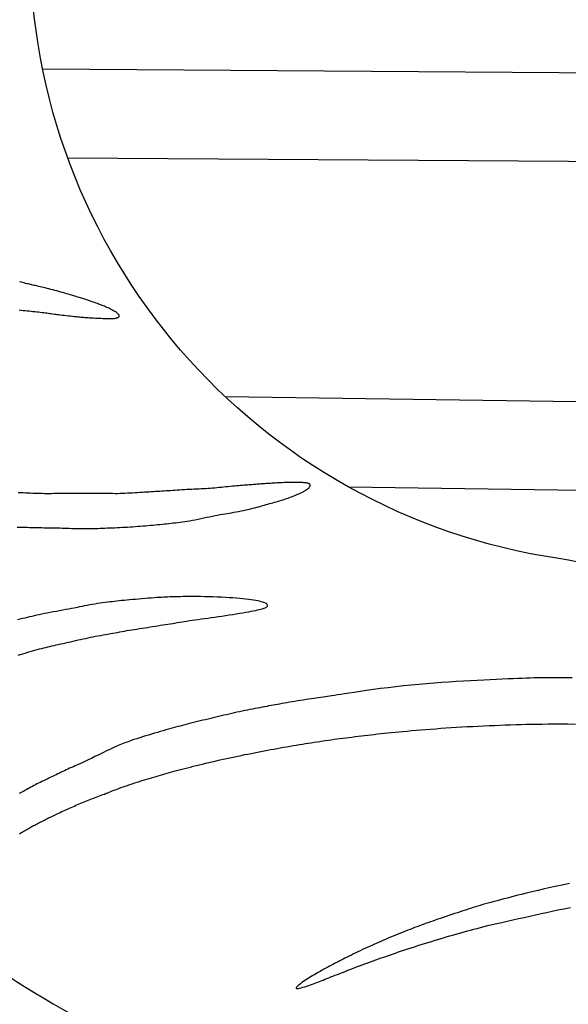
# Model space of a CAD drawing. Extents: x -193 to 187, y -223 to 231.
# Drawn here: x -66 to -60, y -30 to -19 of the extents above; entities that cross this region are included whole.
import ezdxf

# ---------------------------------------------------------------- set-up
doc = ezdxf.new("R2010")
doc.units = 0
doc.header["$LTSCALE"] = 10
doc.header["$MEASUREMENT"] = 0
doc.layers.get('Defpoints').update_dxf_attribs({"linetype": 'CONTINUOUS'})
for name, color, linetype in [('PW_DIMS_ASTM', 32, 'CONTINUOUS'), ('PW_DIMS_CPSC', 102, 'CONTINUOUS'), ('PW_STRUCTURE', 121, 'CONTINUOUS')]:
    doc.layers.add(name, color=color, linetype=linetype)
doc.styles.get("Standard").update_dxf_attribs({"font": 'tahoma.ttf', "width": 0.9})
doc.dimstyles.new('PW_Imperial', dxfattribs={"dimtxt": 5, "dimasz": 5, "dimexe": 2, "dimexo": 4, "dimgap": 1, "dimtad": 0, "dimtih": 1, "dimtoh": 1, "dimdec": 0, "dimrnd": 1, "dimzin": 0, "dimdsep": 46, "dimlunit": 3, "dimtxsty": 'Standard', "dimcen": 0.09, "dimse1": 1, "dimse2": 1, "dimadec": 0, "dimazin": 0, "dimtfac": 1, "dimtdec": 0, "dimtofl": 0, "dimtmove": 0, "dimatfit": 3, "dimfxl": 1, "dimtolj": 1, "dimtzin": 0, "dimarcsym": 0})

# ---------------------------------------------------------------- blocks, each defined once
blk = doc.blocks.new('*D2')
at = {"layer": 'Defpoints', "color": 0, "transparency": 16777216}
for p in [(186.676, 224.058), (186.676, -17.547), (-150.609, -30.088)]:
    blk.add_point(p, dxfattribs=at)
at = {"layer": 'PW_DIMS_CPSC', "color": 0, "lineweight": -2, "transparency": 16777216}
for p, q in [((-145.609, 224.058), (6.777, 224.058)), ((181.676, 224.058), (29.291, 224.058))]:
    blk.add_line(p, q, dxfattribs=at)
at = {"layer": 'PW_DIMS_CPSC', "color": 0, "transparency": 16777216}
for points in [[(-145.609, 224.892), (-145.609, 223.225), (-150.609, 224.058)], [(181.676, 224.892), (181.676, 223.225), (186.676, 224.058)]]:
    blk.add_solid(points, dxfattribs=at)
at = {"layer": 'PW_DIMS_CPSC', "color": 0, "transparency": 16777216, "char_height": 5, "attachment_point": 5}
for s, insert in [('\\A1;28\'-1"', (18.034, 227.672)), ('\\A1;[8.57M]', (18.034, 219.788))]:
    blk.add_mtext(s, dxfattribs=dict(at, insert=insert))
blk = doc.blocks.new('*D3')
at = {"layer": 'Defpoints', "color": 0, "transparency": 16777216}
for p in [(39.497, 192.868), (-179.66, -222.746), (9.384, -222.746)]:
    blk.add_point(p, dxfattribs=at)
at = {"layer": 'PW_DIMS_CPSC', "color": 0, "lineweight": -2, "transparency": 16777216}
for p, q in [((-179.66, 187.868), (-179.66, -7.055)), ((-179.66, -217.746), (-179.66, -22.824))]:
    blk.add_line(p, q, dxfattribs=at)
at = {"layer": 'PW_DIMS_CPSC', "color": 0, "transparency": 16777216}
for points in [[(-180.493, 187.868), (-178.827, 187.868), (-179.66, 192.868)], [(-180.493, -217.746), (-178.827, -217.746), (-179.66, -222.746)]]:
    blk.add_solid(points, dxfattribs=at)
at = {"layer": 'PW_DIMS_CPSC', "color": 0, "transparency": 16777216, "char_height": 5, "attachment_point": 5}
for s, insert in [('\\A1;34\'-8"', (-179.66, -11.325)), ('\\A1;[10.56M]', (-179.66, -19.21))]:
    blk.add_mtext(s, dxfattribs=dict(at, insert=insert))
blk = doc.blocks.new('*D4')
at = {"layer": 'Defpoints', "color": 0, "transparency": 16777216}
for p in [(186.676, 224.058), (186.676, -17.547), (-150.609, -30.088)]:
    blk.add_point(p, dxfattribs=at)
at = {"layer": 'PW_DIMS_ASTM', "color": 0, "lineweight": -2, "transparency": 16777216}
for p, q in [((-145.609, 224.058), (6.777, 224.058)), ((181.676, 224.058), (29.291, 224.058))]:
    blk.add_line(p, q, dxfattribs=at)
at = {"layer": 'PW_DIMS_ASTM', "color": 0, "transparency": 16777216}
for points in [[(-145.609, 224.892), (-145.609, 223.225), (-150.609, 224.058)], [(181.676, 224.892), (181.676, 223.225), (186.676, 224.058)]]:
    blk.add_solid(points, dxfattribs=at)
at = {"layer": 'PW_DIMS_ASTM', "color": 0, "transparency": 16777216, "char_height": 5, "attachment_point": 5}
for s, insert in [('\\A1;28\'-1"', (18.034, 227.672)), ('\\A1;[8.57M]', (18.034, 219.788))]:
    blk.add_mtext(s, dxfattribs=dict(at, insert=insert))
blk = doc.blocks.new('*D5')
at = {"layer": 'Defpoints', "color": 0, "transparency": 16777216}
for p in [(39.497, 192.868), (-179.66, -222.746), (9.384, -222.746)]:
    blk.add_point(p, dxfattribs=at)
at = {"layer": 'PW_DIMS_ASTM', "color": 0, "lineweight": -2, "transparency": 16777216}
for p, q in [((-179.66, 187.868), (-179.66, -7.055)), ((-179.66, -217.746), (-179.66, -22.824))]:
    blk.add_line(p, q, dxfattribs=at)
at = {"layer": 'PW_DIMS_ASTM', "color": 0, "transparency": 16777216}
for points in [[(-180.493, 187.868), (-178.827, 187.868), (-179.66, 192.868)], [(-180.493, -217.746), (-178.827, -217.746), (-179.66, -222.746)]]:
    blk.add_solid(points, dxfattribs=at)
at = {"layer": 'PW_DIMS_ASTM', "color": 0, "transparency": 16777216, "char_height": 5, "attachment_point": 5}
for s, insert in [('\\A1;34\'-8"', (-179.66, -11.325)), ('\\A1;[10.56M]', (-179.66, -19.21))]:
    blk.add_mtext(s, dxfattribs=dict(at, insert=insert))

msp = doc.modelspace()

# ---------------------------------------------------------------- linework, layer by layer
at = {"layer": 'PW_STRUCTURE'}
for points in [[(-43.397, -27.875), (-48.2, -27.226), (-51.376, -26.698), (-54.538, -26.048, 0.014474), (-57.962, -25.447, -0.008632), (-59.773, -25.151, -0.861547), (-59.773, -10.845, -0.008632), (-57.962, -10.549, 0.014474), (-54.538, -9.949), (-51.376, -9.299), (-48.2, -8.771), (-43.397, -8.122)], [(-76.608, -18.737, 0.222723), (-76.32, -19.308, -0.00653), (-75.252, -20.076, -0.009023), (-74.26, -20.861, -0.010153), (-73.32, -21.668, -0.017766), (-72.439, -22.536, -0.006398), (-71.713, -23.329), (-71.509, -23.81, 0.034044), (-70.575, -25.574, 0.035672), (-69.406, -27.19, 0.035755), (-67.997, -28.646, 0.034628), (-66.412, -29.879, 0.037108), (-64.667, -30.872, 0.035081), (-62.784, -31.61, 0.035269), (-60.871, -32.063), (-33.419, -36.555, 0.087511)], [(-65.498, -20.474), (-52.654, -20.562, 1), (-52.654, -19.533), (-65.789, -19.443)], [(-62.224, -24.316), (-51.38, -24.47, 1), (-51.38, -23.441), (-63.658, -23.266)]]:
    msp.add_lwpolyline(points, format="xyb", dxfattribs=at)
for points in [[(-66.063, -22.25), (-66.04, -22.253), (-66.017, -22.255), (-65.994, -22.258), (-65.971, -22.26), (-65.948, -22.262), (-65.926, -22.265), (-65.904, -22.267), (-65.882, -22.269), (-65.86, -22.271), (-65.839, -22.274), (-65.818, -22.276), (-65.798, -22.279), (-65.778, -22.281), (-65.759, -22.283), (-65.741, -22.286), (-65.723, -22.288), (-65.707, -22.29), (-65.69, -22.293), (-65.674, -22.295), (-65.658, -22.298), (-65.642, -22.3), (-65.624, -22.302), (-65.606, -22.305), (-65.585, -22.308), (-65.563, -22.31), (-65.54, -22.313), (-65.515, -22.316), (-65.491, -22.318), (-65.466, -22.321), (-65.442, -22.324), (-65.419, -22.326), (-65.398, -22.328), (-65.379, -22.33), (-65.361, -22.332), (-65.345, -22.333), (-65.329, -22.335), (-65.314, -22.336), (-65.298, -22.337), (-65.281, -22.339), (-65.262, -22.34), (-65.243, -22.341), (-65.221, -22.342), (-65.199, -22.344), (-65.176, -22.345), (-65.153, -22.346), (-65.13, -22.347), (-65.109, -22.348), (-65.088, -22.349), (-65.069, -22.35), (-65.052, -22.35), (-65.036, -22.351), (-65.022, -22.351), (-65.009, -22.351), (-64.997, -22.351), (-64.987, -22.351), (-64.977, -22.35), (-64.968, -22.35), (-64.96, -22.349), (-64.953, -22.349), (-64.946, -22.348), (-64.94, -22.347), (-64.934, -22.345), (-64.928, -22.344), (-64.922, -22.342), (-64.917, -22.34), (-64.912, -22.337), (-64.907, -22.334), (-64.903, -22.33), (-64.9, -22.327), (-64.898, -22.322), (-64.898, -22.317), (-64.9, -22.312), (-64.904, -22.306), (-64.909, -22.299), (-64.917, -22.292), (-64.925, -22.285), (-64.935, -22.278), (-64.947, -22.27), (-64.959, -22.263), (-64.972, -22.255), (-64.985, -22.248), (-64.999, -22.241), (-65.013, -22.234), (-65.028, -22.227), (-65.042, -22.221), (-65.057, -22.214), (-65.071, -22.208), (-65.085, -22.203), (-65.098, -22.197), (-65.112, -22.192), (-65.125, -22.187), (-65.139, -22.182), (-65.153, -22.176), (-65.168, -22.171), (-65.185, -22.165), (-65.203, -22.159), (-65.222, -22.152), (-65.244, -22.145), (-65.266, -22.138), (-65.289, -22.13), (-65.312, -22.122), (-65.336, -22.114), (-65.36, -22.107), (-65.383, -22.1), (-65.405, -22.092), (-65.427, -22.086), (-65.449, -22.079), (-65.47, -22.073), (-65.491, -22.067), (-65.512, -22.061), (-65.534, -22.054), (-65.556, -22.048), (-65.578, -22.042), (-65.601, -22.036), (-65.625, -22.029), (-65.648, -22.023), (-65.672, -22.017), (-65.695, -22.011), (-65.718, -22.005), (-65.74, -22), (-65.761, -21.994), (-65.782, -21.989), (-65.802, -21.984), (-65.821, -21.98), (-65.839, -21.975), (-65.857, -21.971), (-65.873, -21.967), (-65.889, -21.964), (-65.904, -21.96), (-65.918, -21.957), (-65.932, -21.954), (-65.945, -21.95), (-65.959, -21.947), (-65.974, -21.944), (-65.989, -21.94), (-66.006, -21.936), (-66.023, -21.932), (-66.042, -21.928), (-66.062, -21.924)], [(-66.086, -24.783), (-66.058, -24.784), (-66.03, -24.785), (-66.001, -24.785), (-65.973, -24.786), (-65.945, -24.787), (-65.917, -24.788), (-65.889, -24.789), (-65.861, -24.789), (-65.834, -24.79), (-65.806, -24.79), (-65.778, -24.791), (-65.75, -24.791), (-65.723, -24.792), (-65.696, -24.792), (-65.668, -24.793), (-65.641, -24.793), (-65.614, -24.794), (-65.588, -24.794), (-65.561, -24.795), (-65.535, -24.796), (-65.508, -24.797), (-65.482, -24.798), (-65.456, -24.799), (-65.43, -24.8), (-65.405, -24.801), (-65.379, -24.801), (-65.353, -24.802), (-65.328, -24.802), (-65.302, -24.802), (-65.277, -24.802), (-65.251, -24.801), (-65.226, -24.801), (-65.2, -24.8), (-65.173, -24.8), (-65.147, -24.799), (-65.12, -24.798), (-65.093, -24.797), (-65.065, -24.796), (-65.038, -24.794), (-65.009, -24.793), (-64.981, -24.792), (-64.952, -24.791), (-64.923, -24.789), (-64.893, -24.788), (-64.863, -24.786), (-64.833, -24.784), (-64.803, -24.783), (-64.772, -24.781), (-64.742, -24.779), (-64.712, -24.777), (-64.682, -24.775), (-64.652, -24.773), (-64.622, -24.77), (-64.593, -24.768), (-64.564, -24.766), (-64.535, -24.763), (-64.507, -24.76), (-64.479, -24.758), (-64.451, -24.755), (-64.425, -24.752), (-64.398, -24.75), (-64.372, -24.747), (-64.346, -24.744), (-64.32, -24.741), (-64.294, -24.738), (-64.269, -24.736), (-64.243, -24.733), (-64.216, -24.73), (-64.189, -24.726), (-64.162, -24.723), (-64.134, -24.719), (-64.105, -24.715), (-64.075, -24.71), (-64.044, -24.704), (-64.012, -24.698), (-63.979, -24.692), (-63.945, -24.684), (-63.912, -24.677), (-63.878, -24.67), (-63.845, -24.663), (-63.812, -24.656), (-63.781, -24.65), (-63.751, -24.644), (-63.722, -24.638), (-63.695, -24.634), (-63.668, -24.629), (-63.641, -24.625), (-63.615, -24.62), (-63.588, -24.616), (-63.561, -24.611), (-63.534, -24.606), (-63.506, -24.601), (-63.478, -24.595), (-63.45, -24.589), (-63.422, -24.583), (-63.395, -24.577), (-63.368, -24.571), (-63.342, -24.565), (-63.318, -24.558), (-63.294, -24.552), (-63.271, -24.546), (-63.249, -24.539), (-63.228, -24.533), (-63.207, -24.527), (-63.186, -24.521), (-63.166, -24.515), (-63.146, -24.51), (-63.126, -24.504), (-63.106, -24.499), (-63.086, -24.494), (-63.066, -24.488), (-63.046, -24.483), (-63.026, -24.477), (-63.006, -24.471), (-62.987, -24.465), (-62.967, -24.458), (-62.948, -24.452), (-62.93, -24.445), (-62.912, -24.438), (-62.895, -24.432), (-62.879, -24.426), (-62.864, -24.42), (-62.85, -24.414), (-62.837, -24.409), (-62.826, -24.404), (-62.815, -24.399), (-62.805, -24.395), (-62.796, -24.391), (-62.787, -24.387), (-62.779, -24.383), (-62.771, -24.379), (-62.763, -24.375), (-62.755, -24.371), (-62.748, -24.367), (-62.741, -24.363), (-62.734, -24.359), (-62.727, -24.355), (-62.721, -24.352), (-62.715, -24.348), (-62.709, -24.344), (-62.704, -24.34), (-62.699, -24.336), (-62.694, -24.332), (-62.689, -24.328), (-62.685, -24.324), (-62.682, -24.32), (-62.679, -24.316), (-62.676, -24.311), (-62.674, -24.307), (-62.673, -24.303), (-62.672, -24.299), (-62.672, -24.295), (-62.672, -24.291), (-62.674, -24.287), (-62.675, -24.284), (-62.678, -24.281), (-62.682, -24.279), (-62.687, -24.276), (-62.693, -24.274), (-62.7, -24.272), (-62.709, -24.27), (-62.719, -24.269), (-62.731, -24.267), (-62.744, -24.266), (-62.759, -24.265), (-62.776, -24.264), (-62.793, -24.263), (-62.811, -24.262), (-62.83, -24.262), (-62.85, -24.262), (-62.87, -24.262), (-62.891, -24.262), (-62.912, -24.263), (-62.934, -24.263), (-62.955, -24.264), (-62.976, -24.265), (-62.997, -24.266), (-63.018, -24.267), (-63.039, -24.268), (-63.058, -24.269), (-63.078, -24.27), (-63.097, -24.271), (-63.115, -24.272), (-63.133, -24.274), (-63.151, -24.275), (-63.168, -24.276), (-63.184, -24.277), (-63.2, -24.278), (-63.215, -24.279), (-63.23, -24.28), (-63.245, -24.281), (-63.26, -24.282), (-63.274, -24.283), (-63.289, -24.285), (-63.304, -24.286), (-63.319, -24.287), (-63.334, -24.288), (-63.35, -24.289), (-63.366, -24.29), (-63.383, -24.292), (-63.401, -24.293), (-63.42, -24.294), (-63.44, -24.296), (-63.462, -24.298), (-63.484, -24.3), (-63.507, -24.301), (-63.53, -24.303), (-63.555, -24.306), (-63.579, -24.308), (-63.605, -24.31), (-63.63, -24.313), (-63.656, -24.316), (-63.681, -24.318), (-63.707, -24.321), (-63.733, -24.323), (-63.759, -24.326), (-63.785, -24.328), (-63.812, -24.33), (-63.838, -24.332), (-63.864, -24.334), (-63.89, -24.336), (-63.916, -24.337), (-63.943, -24.338), (-63.97, -24.34), (-63.997, -24.341), (-64.025, -24.342), (-64.053, -24.344), (-64.081, -24.345), (-64.109, -24.347), (-64.138, -24.349), (-64.166, -24.35), (-64.194, -24.352), (-64.222, -24.354), (-64.249, -24.356), (-64.275, -24.357), (-64.301, -24.359), (-64.326, -24.361), (-64.351, -24.362), (-64.376, -24.364), (-64.4, -24.365), (-64.425, -24.367), (-64.449, -24.368), (-64.474, -24.37), (-64.499, -24.371), (-64.524, -24.373), (-64.55, -24.375), (-64.576, -24.376), (-64.603, -24.378), (-64.63, -24.38), (-64.657, -24.381), (-64.685, -24.383), (-64.714, -24.385), (-64.743, -24.387), (-64.772, -24.389), (-64.801, -24.39), (-64.831, -24.392), (-64.86, -24.393), (-64.889, -24.393), (-64.918, -24.394), (-64.946, -24.394), (-64.975, -24.393), (-65.003, -24.393), (-65.032, -24.392), (-65.061, -24.392), (-65.09, -24.391), (-65.12, -24.391), (-65.15, -24.391), (-65.181, -24.391), (-65.212, -24.391), (-65.243, -24.391), (-65.273, -24.391), (-65.303, -24.391), (-65.332, -24.392), (-65.36, -24.392), (-65.387, -24.392), (-65.413, -24.392), (-65.438, -24.392), (-65.462, -24.392), (-65.486, -24.392), (-65.51, -24.392), (-65.534, -24.392), (-65.558, -24.393), (-65.583, -24.393), (-65.608, -24.393), (-65.634, -24.393), (-65.66, -24.393), (-65.686, -24.394), (-65.713, -24.394), (-65.74, -24.394), (-65.768, -24.394), (-65.795, -24.393), (-65.823, -24.393), (-65.851, -24.392), (-65.879, -24.392), (-65.907, -24.391), (-65.936, -24.39), (-65.964, -24.389), (-65.992, -24.388), (-66.02, -24.386), (-66.048, -24.385), (-66.076, -24.384)], [(-66.078, -26.278), (-66.051, -26.27), (-66.023, -26.261), (-65.994, -26.253), (-65.965, -26.244), (-65.936, -26.236), (-65.908, -26.228), (-65.88, -26.22), (-65.853, -26.212), (-65.827, -26.205), (-65.802, -26.199), (-65.778, -26.193), (-65.754, -26.187), (-65.731, -26.181), (-65.707, -26.176), (-65.683, -26.17), (-65.658, -26.165), (-65.632, -26.159), (-65.605, -26.153), (-65.578, -26.147), (-65.55, -26.141), (-65.522, -26.134), (-65.493, -26.128), (-65.464, -26.121), (-65.436, -26.115), (-65.407, -26.108), (-65.378, -26.101), (-65.349, -26.095), (-65.32, -26.088), (-65.291, -26.082), (-65.262, -26.075), (-65.233, -26.069), (-65.204, -26.063), (-65.175, -26.058), (-65.146, -26.052), (-65.116, -26.047), (-65.087, -26.042), (-65.058, -26.037), (-65.029, -26.032), (-65.001, -26.027), (-64.973, -26.022), (-64.945, -26.017), (-64.918, -26.012), (-64.891, -26.007), (-64.864, -26.002), (-64.836, -25.997), (-64.809, -25.992), (-64.781, -25.987), (-64.752, -25.982), (-64.723, -25.978), (-64.693, -25.973), (-64.663, -25.968), (-64.632, -25.963), (-64.601, -25.958), (-64.57, -25.954), (-64.539, -25.949), (-64.509, -25.944), (-64.478, -25.94), (-64.448, -25.935), (-64.418, -25.93), (-64.389, -25.926), (-64.36, -25.921), (-64.331, -25.916), (-64.303, -25.912), (-64.275, -25.907), (-64.248, -25.903), (-64.221, -25.898), (-64.193, -25.894), (-64.166, -25.889), (-64.137, -25.885), (-64.108, -25.88), (-64.078, -25.875), (-64.046, -25.871), (-64.013, -25.866), (-63.978, -25.861), (-63.942, -25.856), (-63.905, -25.85), (-63.866, -25.845), (-63.826, -25.839), (-63.785, -25.834), (-63.744, -25.828), (-63.701, -25.822), (-63.659, -25.815), (-63.616, -25.809), (-63.574, -25.802), (-63.533, -25.796), (-63.494, -25.79), (-63.456, -25.783), (-63.421, -25.777), (-63.389, -25.772), (-63.359, -25.766), (-63.332, -25.761), (-63.308, -25.756), (-63.285, -25.751), (-63.266, -25.746), (-63.248, -25.742), (-63.233, -25.738), (-63.219, -25.734), (-63.208, -25.73), (-63.198, -25.727), (-63.19, -25.723), (-63.184, -25.719), (-63.178, -25.716), (-63.174, -25.712), (-63.171, -25.708), (-63.169, -25.704), (-63.168, -25.7), (-63.168, -25.695), (-63.169, -25.691), (-63.172, -25.686), (-63.177, -25.682), (-63.183, -25.677), (-63.191, -25.672), (-63.201, -25.668), (-63.214, -25.663), (-63.228, -25.659), (-63.245, -25.654), (-63.263, -25.65), (-63.284, -25.645), (-63.307, -25.641), (-63.332, -25.637), (-63.36, -25.633), (-63.389, -25.629), (-63.421, -25.625), (-63.456, -25.621), (-63.492, -25.617), (-63.531, -25.614), (-63.572, -25.611), (-63.615, -25.608), (-63.66, -25.605), (-63.707, -25.603), (-63.756, -25.601), (-63.804, -25.599), (-63.853, -25.597), (-63.901, -25.596), (-63.949, -25.595), (-63.994, -25.595), (-64.037, -25.595), (-64.078, -25.595), (-64.117, -25.595), (-64.154, -25.595), (-64.188, -25.596), (-64.221, -25.597), (-64.251, -25.597), (-64.28, -25.598), (-64.307, -25.599), (-64.332, -25.6), (-64.357, -25.601), (-64.382, -25.602), (-64.407, -25.604), (-64.433, -25.605), (-64.461, -25.607), (-64.491, -25.609), (-64.524, -25.612), (-64.559, -25.614), (-64.596, -25.617), (-64.633, -25.62), (-64.671, -25.624), (-64.708, -25.627), (-64.744, -25.63), (-64.779, -25.633), (-64.811, -25.636), (-64.842, -25.639), (-64.871, -25.642), (-64.899, -25.645), (-64.926, -25.648), (-64.953, -25.651), (-64.979, -25.654), (-65.007, -25.657), (-65.035, -25.661), (-65.063, -25.664), (-65.092, -25.668), (-65.122, -25.673), (-65.152, -25.677), (-65.182, -25.682), (-65.212, -25.687), (-65.242, -25.692), (-65.271, -25.697), (-65.301, -25.703), (-65.33, -25.709), (-65.36, -25.715), (-65.39, -25.721), (-65.422, -25.728), (-65.454, -25.734), (-65.487, -25.741), (-65.522, -25.747), (-65.557, -25.754), (-65.594, -25.761), (-65.63, -25.767), (-65.667, -25.774), (-65.702, -25.78), (-65.737, -25.787), (-65.77, -25.793), (-65.802, -25.8), (-65.833, -25.806), (-65.862, -25.813), (-65.89, -25.819), (-65.918, -25.826), (-65.945, -25.832), (-65.972, -25.839), (-65.999, -25.846), (-66.027, -25.852), (-66.055, -25.859), (-66.083, -25.866)], [(-59.617, -26.542), (-59.668, -26.542), (-59.715, -26.541), (-59.758, -26.541), (-59.799, -26.541), (-59.838, -26.541), (-59.875, -26.541), (-59.912, -26.541), (-59.948, -26.542), (-59.986, -26.542), (-60.024, -26.543), (-60.064, -26.544), (-60.107, -26.545), (-60.152, -26.547), (-60.2, -26.549), (-60.251, -26.551), (-60.307, -26.553), (-60.367, -26.556), (-60.432, -26.559), (-60.5, -26.562), (-60.572, -26.565), (-60.647, -26.569), (-60.724, -26.573), (-60.804, -26.577), (-60.886, -26.582), (-60.969, -26.587), (-61.054, -26.592), (-61.141, -26.598), (-61.228, -26.605), (-61.316, -26.612), (-61.405, -26.619), (-61.495, -26.628), (-61.585, -26.637), (-61.675, -26.647), (-61.764, -26.658), (-61.851, -26.669), (-61.935, -26.68), (-62.015, -26.691), (-62.09, -26.702), (-62.158, -26.712), (-62.218, -26.721), (-62.271, -26.729), (-62.316, -26.736), (-62.355, -26.742), (-62.388, -26.747), (-62.418, -26.752), (-62.445, -26.756), (-62.47, -26.76), (-62.495, -26.764), (-62.521, -26.767), (-62.547, -26.771), (-62.574, -26.775), (-62.601, -26.779), (-62.63, -26.783), (-62.659, -26.788), (-62.689, -26.792), (-62.72, -26.797), (-62.752, -26.802), (-62.784, -26.807), (-62.817, -26.812), (-62.849, -26.818), (-62.881, -26.823), (-62.913, -26.828), (-62.944, -26.834), (-62.973, -26.839), (-63.001, -26.844), (-63.028, -26.848), (-63.054, -26.853), (-63.079, -26.858), (-63.103, -26.862), (-63.128, -26.867), (-63.153, -26.871), (-63.178, -26.876), (-63.204, -26.881), (-63.231, -26.886), (-63.259, -26.891), (-63.287, -26.896), (-63.316, -26.902), (-63.345, -26.907), (-63.374, -26.913), (-63.404, -26.919), (-63.434, -26.925), (-63.465, -26.932), (-63.495, -26.938), (-63.526, -26.945), (-63.557, -26.952), (-63.587, -26.959), (-63.618, -26.966), (-63.649, -26.973), (-63.679, -26.98), (-63.71, -26.987), (-63.74, -26.994), (-63.771, -27.002), (-63.801, -27.009), (-63.832, -27.016), (-63.863, -27.023), (-63.893, -27.031), (-63.924, -27.038), (-63.955, -27.046), (-63.986, -27.054), (-64.017, -27.061), (-64.047, -27.069), (-64.077, -27.076), (-64.106, -27.084), (-64.134, -27.091), (-64.162, -27.098), (-64.189, -27.105), (-64.215, -27.112), (-64.242, -27.119), (-64.269, -27.127), (-64.297, -27.134), (-64.325, -27.142), (-64.355, -27.151), (-64.387, -27.16), (-64.419, -27.169), (-64.453, -27.179), (-64.487, -27.189), (-64.522, -27.2), (-64.557, -27.211), (-64.591, -27.221), (-64.626, -27.232), (-64.659, -27.242), (-64.693, -27.253), (-64.726, -27.263), (-64.76, -27.275), (-64.795, -27.288), (-64.832, -27.301), (-64.87, -27.317), (-64.911, -27.334), (-64.954, -27.353), (-64.999, -27.374), (-65.045, -27.396), (-65.091, -27.418), (-65.137, -27.44), (-65.181, -27.462), (-65.223, -27.483), (-65.262, -27.501), (-65.298, -27.518), (-65.33, -27.533), (-65.359, -27.547), (-65.386, -27.559), (-65.411, -27.57), (-65.433, -27.58), (-65.455, -27.589), (-65.476, -27.598), (-65.496, -27.608), (-65.516, -27.617), (-65.535, -27.626), (-65.555, -27.635), (-65.574, -27.644), (-65.594, -27.654), (-65.614, -27.663), (-65.634, -27.673), (-65.654, -27.683), (-65.675, -27.693), (-65.696, -27.703), (-65.717, -27.713), (-65.738, -27.723), (-65.758, -27.733), (-65.779, -27.743), (-65.799, -27.752), (-65.819, -27.762), (-65.838, -27.772), (-65.857, -27.781), (-65.875, -27.791), (-65.893, -27.8), (-65.911, -27.81), (-65.929, -27.819), (-65.946, -27.829), (-65.964, -27.838), (-65.981, -27.848), (-65.998, -27.857), (-66.015, -27.867), (-66.032, -27.876), (-66.048, -27.885), (-66.064, -27.894)], [(-66.062, -28.361), (-66.046, -28.352), (-66.031, -28.343), (-66.017, -28.335), (-66.003, -28.327), (-65.989, -28.319), (-65.976, -28.311), (-65.962, -28.303), (-65.949, -28.296), (-65.936, -28.289), (-65.923, -28.281), (-65.91, -28.274), (-65.896, -28.267), (-65.883, -28.26), (-65.869, -28.253), (-65.856, -28.246), (-65.842, -28.239), (-65.828, -28.231), (-65.814, -28.224), (-65.8, -28.217), (-65.785, -28.21), (-65.771, -28.203), (-65.757, -28.196), (-65.743, -28.189), (-65.729, -28.181), (-65.714, -28.174), (-65.7, -28.167), (-65.685, -28.159), (-65.669, -28.152), (-65.653, -28.144), (-65.637, -28.136), (-65.62, -28.128), (-65.602, -28.12), (-65.585, -28.112), (-65.567, -28.103), (-65.549, -28.095), (-65.53, -28.087), (-65.512, -28.078), (-65.494, -28.07), (-65.476, -28.062), (-65.457, -28.054), (-65.439, -28.046), (-65.42, -28.038), (-65.402, -28.03), (-65.383, -28.022), (-65.365, -28.014), (-65.346, -28.006), (-65.326, -27.998), (-65.307, -27.99), (-65.288, -27.983), (-65.268, -27.975), (-65.248, -27.967), (-65.228, -27.959), (-65.208, -27.951), (-65.188, -27.944), (-65.168, -27.936), (-65.147, -27.928), (-65.127, -27.92), (-65.107, -27.913), (-65.088, -27.905), (-65.069, -27.898), (-65.05, -27.89), (-65.032, -27.883), (-65.014, -27.876), (-64.997, -27.869), (-64.979, -27.862), (-64.961, -27.855), (-64.942, -27.848), (-64.922, -27.84), (-64.901, -27.832), (-64.878, -27.824), (-64.853, -27.815), (-64.828, -27.806), (-64.801, -27.797), (-64.774, -27.788), (-64.746, -27.778), (-64.718, -27.769), (-64.689, -27.76), (-64.661, -27.751), (-64.633, -27.742), (-64.605, -27.733), (-64.577, -27.725), (-64.549, -27.716), (-64.522, -27.708), (-64.495, -27.7), (-64.469, -27.692), (-64.443, -27.685), (-64.417, -27.677), (-64.391, -27.67), (-64.366, -27.663), (-64.34, -27.655), (-64.313, -27.648), (-64.286, -27.64), (-64.258, -27.633), (-64.229, -27.625), (-64.198, -27.617), (-64.167, -27.609), (-64.135, -27.6), (-64.103, -27.592), (-64.069, -27.583), (-64.035, -27.575), (-64, -27.566), (-63.964, -27.557), (-63.928, -27.548), (-63.891, -27.54), (-63.854, -27.531), (-63.817, -27.522), (-63.779, -27.514), (-63.742, -27.505), (-63.704, -27.496), (-63.666, -27.488), (-63.628, -27.48), (-63.59, -27.471), (-63.552, -27.463), (-63.514, -27.455), (-63.476, -27.447), (-63.438, -27.439), (-63.399, -27.432), (-63.361, -27.424), (-63.323, -27.416), (-63.285, -27.409), (-63.247, -27.402), (-63.209, -27.394), (-63.171, -27.387), (-63.133, -27.38), (-63.095, -27.373), (-63.058, -27.366), (-63.02, -27.36), (-62.982, -27.353), (-62.944, -27.346), (-62.907, -27.34), (-62.87, -27.334), (-62.834, -27.328), (-62.798, -27.322), (-62.763, -27.316), (-62.728, -27.31), (-62.694, -27.305), (-62.66, -27.3), (-62.626, -27.294), (-62.592, -27.289), (-62.559, -27.284), (-62.526, -27.279), (-62.493, -27.275), (-62.46, -27.27), (-62.427, -27.265), (-62.394, -27.26), (-62.36, -27.256), (-62.326, -27.251), (-62.292, -27.247), (-62.257, -27.242), (-62.222, -27.237), (-62.186, -27.233), (-62.149, -27.228), (-62.112, -27.224), (-62.075, -27.219), (-62.038, -27.215), (-62, -27.21), (-61.963, -27.206), (-61.925, -27.202), (-61.887, -27.197), (-61.848, -27.193), (-61.809, -27.189), (-61.768, -27.185), (-61.726, -27.181), (-61.683, -27.176), (-61.638, -27.172), (-61.59, -27.167), (-61.541, -27.163), (-61.489, -27.158), (-61.436, -27.154), (-61.382, -27.149), (-61.325, -27.145), (-61.268, -27.14), (-61.209, -27.136), (-61.149, -27.131), (-61.089, -27.127), (-61.027, -27.123), (-60.965, -27.119), (-60.903, -27.116), (-60.84, -27.112), (-60.776, -27.109), (-60.713, -27.105), (-60.65, -27.102), (-60.587, -27.099), (-60.524, -27.097), (-60.461, -27.094), (-60.399, -27.092), (-60.337, -27.09), (-60.276, -27.088), (-60.215, -27.086), (-60.155, -27.085), (-60.095, -27.084), (-60.033, -27.082), (-59.968, -27.082), (-59.901, -27.081), (-59.829, -27.081), (-59.752, -27.081), (-59.669, -27.081), (-59.578, -27.082)], [(-59.648, -28.942), (-59.733, -28.96), (-59.814, -28.977), (-59.888, -28.993), (-59.955, -29.008), (-60.015, -29.022), (-60.07, -29.035), (-60.12, -29.047), (-60.166, -29.058), (-60.21, -29.07), (-60.251, -29.08), (-60.292, -29.091), (-60.333, -29.102), (-60.373, -29.112), (-60.413, -29.122), (-60.453, -29.133), (-60.491, -29.143), (-60.528, -29.152), (-60.564, -29.162), (-60.597, -29.171), (-60.629, -29.18), (-60.66, -29.189), (-60.689, -29.198), (-60.717, -29.207), (-60.745, -29.215), (-60.773, -29.224), (-60.801, -29.233), (-60.83, -29.243), (-60.86, -29.252), (-60.891, -29.262), (-60.923, -29.273), (-60.956, -29.283), (-60.989, -29.294), (-61.022, -29.305), (-61.055, -29.316), (-61.087, -29.327), (-61.12, -29.338), (-61.151, -29.349), (-61.182, -29.359), (-61.213, -29.37), (-61.242, -29.38), (-61.271, -29.39), (-61.3, -29.4), (-61.327, -29.41), (-61.353, -29.42), (-61.379, -29.429), (-61.405, -29.438), (-61.43, -29.448), (-61.455, -29.457), (-61.481, -29.467), (-61.506, -29.477), (-61.533, -29.487), (-61.561, -29.498), (-61.589, -29.509), (-61.618, -29.521), (-61.647, -29.533), (-61.676, -29.545), (-61.705, -29.557), (-61.734, -29.569), (-61.763, -29.581), (-61.792, -29.594), (-61.819, -29.605), (-61.847, -29.617), (-61.874, -29.629), (-61.901, -29.641), (-61.928, -29.653), (-61.955, -29.665), (-61.981, -29.677), (-62.008, -29.69), (-62.035, -29.702), (-62.061, -29.714), (-62.088, -29.727), (-62.115, -29.739), (-62.141, -29.752), (-62.167, -29.764), (-62.192, -29.777), (-62.217, -29.789), (-62.242, -29.801), (-62.266, -29.813), (-62.289, -29.825), (-62.311, -29.836), (-62.333, -29.847), (-62.353, -29.858), (-62.372, -29.868), (-62.39, -29.877), (-62.407, -29.886), (-62.423, -29.894), (-62.438, -29.902), (-62.453, -29.91), (-62.467, -29.918), (-62.482, -29.926), (-62.496, -29.934), (-62.511, -29.942), (-62.525, -29.95), (-62.54, -29.958), (-62.556, -29.967), (-62.572, -29.976), (-62.588, -29.986), (-62.605, -29.995), (-62.622, -30.006), (-62.641, -30.017), (-62.659, -30.028), (-62.678, -30.039), (-62.697, -30.051), (-62.715, -30.063), (-62.733, -30.075), (-62.751, -30.087), (-62.768, -30.099), (-62.784, -30.111), (-62.799, -30.123), (-62.812, -30.133), (-62.822, -30.143), (-62.83, -30.151), (-62.834, -30.158), (-62.835, -30.163), (-62.831, -30.166), (-62.823, -30.167), (-62.81, -30.166), (-62.795, -30.163), (-62.776, -30.158), (-62.756, -30.152), (-62.734, -30.146), (-62.712, -30.138), (-62.689, -30.131), (-62.668, -30.123), (-62.646, -30.115), (-62.625, -30.108), (-62.605, -30.1), (-62.584, -30.092), (-62.564, -30.084), (-62.543, -30.076), (-62.522, -30.068), (-62.5, -30.059), (-62.478, -30.05), (-62.456, -30.041), (-62.432, -30.032), (-62.407, -30.022), (-62.381, -30.012), (-62.354, -30.002), (-62.326, -29.991), (-62.296, -29.979), (-62.264, -29.967), (-62.232, -29.954), (-62.199, -29.942), (-62.165, -29.929), (-62.131, -29.916), (-62.098, -29.903), (-62.065, -29.891), (-62.033, -29.879), (-62.001, -29.867), (-61.97, -29.856), (-61.939, -29.844), (-61.908, -29.833), (-61.876, -29.822), (-61.845, -29.811), (-61.813, -29.8), (-61.78, -29.788), (-61.747, -29.777), (-61.713, -29.765), (-61.678, -29.753), (-61.643, -29.741), (-61.607, -29.729), (-61.57, -29.717), (-61.533, -29.705), (-61.495, -29.692), (-61.457, -29.68), (-61.418, -29.667), (-61.379, -29.655), (-61.339, -29.642), (-61.298, -29.63), (-61.257, -29.617), (-61.214, -29.604), (-61.172, -29.591), (-61.128, -29.579), (-61.085, -29.566), (-61.042, -29.553), (-60.999, -29.541), (-60.957, -29.529), (-60.916, -29.518), (-60.877, -29.507), (-60.838, -29.496), (-60.801, -29.486), (-60.764, -29.476), (-60.726, -29.466), (-60.686, -29.456), (-60.644, -29.445), (-60.599, -29.434), (-60.549, -29.422), (-60.495, -29.41), (-60.437, -29.396), (-60.375, -29.382), (-60.311, -29.367), (-60.245, -29.352), (-60.178, -29.337), (-60.112, -29.322), (-60.045, -29.307), (-59.98, -29.293), (-59.916, -29.279), (-59.85, -29.265), (-59.783, -29.251), (-59.713, -29.237), (-59.639, -29.223)]]:
    msp.add_lwpolyline(points, dxfattribs=at)

# ---------------------------------------------------------------- dimensions: what is measured, and where the dimension line sits
at = {"layer": 'PW_DIMS_ASTM'}
dim = msp.add_linear_dim(base=(186.676, 224.058), p1=(-150.609, -30.088), p2=(186.676, -17.547), dimstyle='PW_Imperial', override={"dimpost": '\\X'}, dxfattribs=at)
dim.commit()
dim.dimension.update_dxf_attribs({"geometry": '*D4', "text_midpoint": (18.034, 224.058)})
dim = msp.add_linear_dim(base=(-179.66, -222.746), p1=(39.497, 192.868), p2=(9.384, -222.746), angle=90, dimstyle='PW_Imperial', override={"dimpost": '\\X'}, dxfattribs=at)
dim.commit()
dim.dimension.update_dxf_attribs({"geometry": '*D5', "text_midpoint": (-179.66, -14.939)})
at = {"layer": 'PW_DIMS_CPSC'}
dim = msp.add_linear_dim(base=(186.676, 224.058), p1=(-150.609, -30.088), p2=(186.676, -17.547), dimstyle='PW_Imperial', override={"dimpost": '\\X'}, dxfattribs=at)
dim.commit()
dim.dimension.update_dxf_attribs({"geometry": '*D2', "text_midpoint": (18.034, 224.058)})
dim = msp.add_linear_dim(base=(-179.66, -222.746), p1=(39.497, 192.868), p2=(9.384, -222.746), angle=90, dimstyle='PW_Imperial', override={"dimpost": '\\X'}, dxfattribs=at)
dim.commit()
dim.dimension.update_dxf_attribs({"geometry": '*D3', "text_midpoint": (-179.66, -14.939)})

doc.saveas('drawing.dxf')
